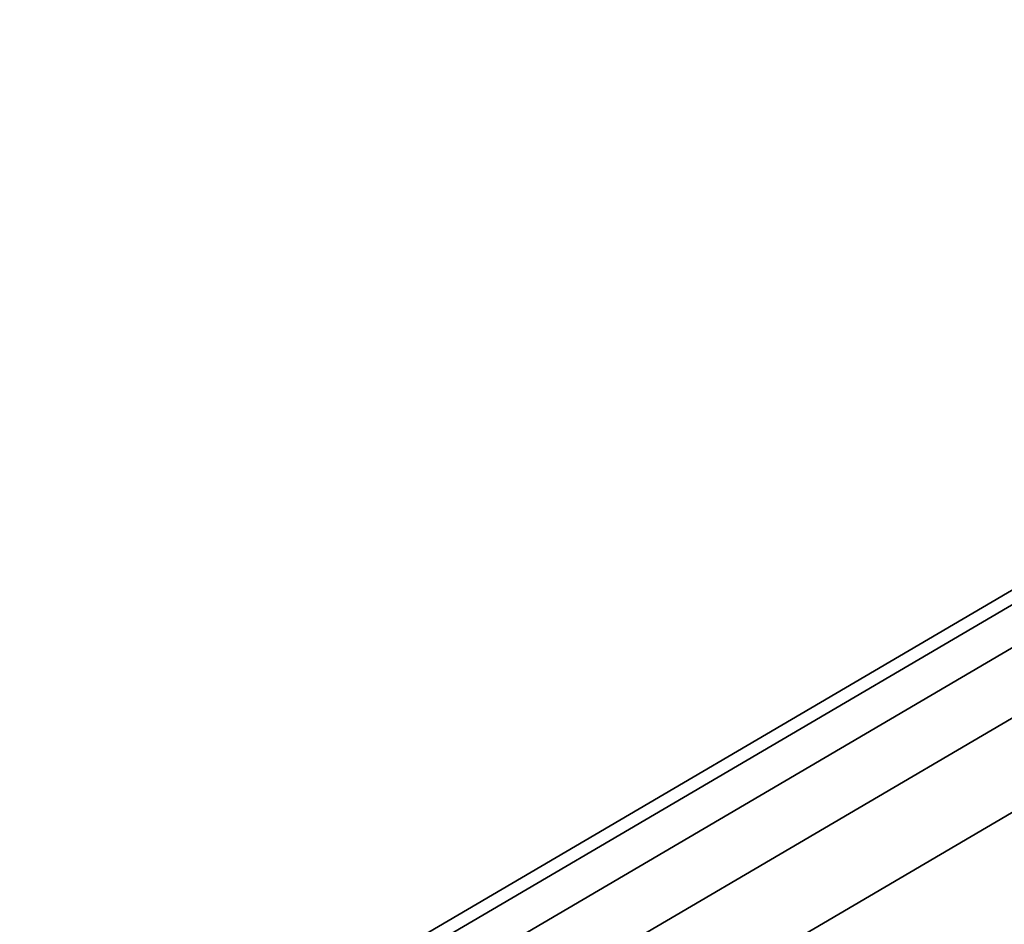
# Paper-space layout 'SW_Model_1' of a CAD drawing. Units: inches. Extents: x -4511 to 3258, y -2406 to 2853.
# Drawn here: x -375 to -322, y 515 to 563 of the extents above; entities that cross this region are included whole.
import ezdxf

# ---------------------------------------------------------------- set-up
doc = ezdxf.new("R2010")
doc.units = ezdxf.units.IN
doc.header["$MEASUREMENT"] = 0
doc.layers.add('001', color=4, linetype='Continuous')

psp = doc.layouts.new('SW_Model_1')

# ---------------------------------------------------------------- linework, layer by layer
at = {"layer": '001', "color": 7}
for p, q in [((-270.081295, 563.266582), (-374.643145, 501.981821)), ((-374.643145, 501.981821), (-270.081295, 563.266582)), ((-374.24785, 501.437745), (-269.79974, 562.655842)), ((-269.79974, 562.655842), (-374.24785, 501.437745)), ((-374.24785, 501.437745), (-269.79974, 562.655842)), ((-269.79974, 562.655842), (-374.24785, 501.437745)), ((-373.077158, 499.826425), (-268.965895, 560.847092)), ((-268.965895, 560.847092), (-373.077158, 499.826425)), ((-373.077158, 499.826425), (-268.965895, 560.847092)), ((-268.965895, 560.847092), (-373.077158, 499.826425)), ((-371.176056, 497.209783), (-267.611804, 557.909842)), ((-267.611804, 557.909842), (-371.176056, 497.209783)), ((-371.176056, 497.209783), (-267.611804, 557.909842)), ((-267.611804, 557.909842), (-371.176056, 497.209783)), ((-368.617604, 493.688376), (-265.789505, 553.956968)), ((-265.789505, 553.956968), (-368.617604, 493.688376)), ((-368.617604, 493.688376), (-265.789505, 553.956968)), ((-265.789505, 553.956968), (-368.617604, 493.688376))]:
    psp.add_line(p, q, dxfattribs=at)

doc.saveas('drawing.dxf')
